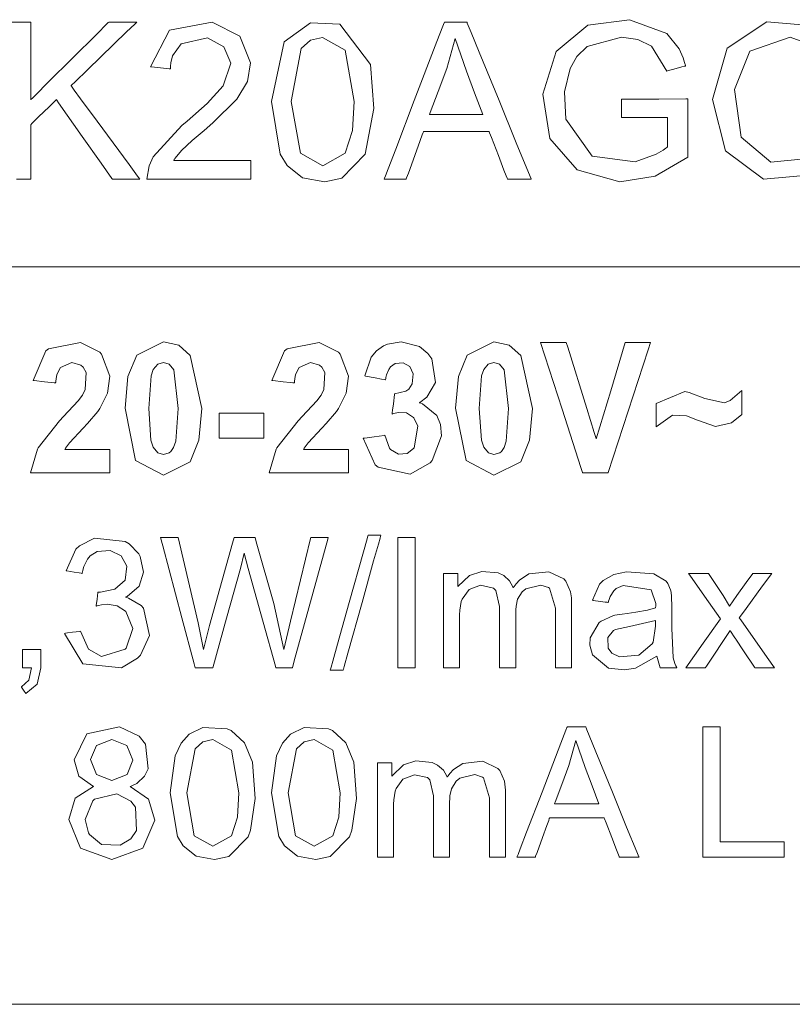
# Model space of a CAD drawing. Units: millimetres. Extents: x -73 to 73, y -27 to 27.
# Drawn here: x 16 to 23, y 2 to 12 of the extents above; entities that cross this region are included whole.
import ezdxf

# ---------------------------------------------------------------- set-up
doc = ezdxf.new("R2010")
doc.units = ezdxf.units.MM
doc.layers.add('Top$19', color=7, linetype='Continuous', true_color=0xffffff)

msp = doc.modelspace()

# ---------------------------------------------------------------- linework, layer by layer
at = {"layer": 'Top$19', "color": 7, "linetype": 'Continuous', "lineweight": 13}
for p, q in [((9.0903, 9.5028), (29.3398, 9.5028)), ((29.3398, 2.3908), (9.0903, 2.3908))]:
    msp.add_line(p, q, dxfattribs=at)
for points in [[(21.4772, 10.9437), (21.4772, 10.9437), (21.4772, 10.9438), (21.4772, 10.944), (21.4772, 10.9446), (21.4772, 10.9464), (21.4772, 10.9521), (21.4772, 10.9686), (21.4772, 11.0114), (21.4772, 11.0937), (21.4772, 11.1214), (21.4772, 11.1214), (21.4773, 11.1214), (21.4853, 11.1215), (21.6188, 11.1217), (21.8375, 11.122), (22.0999, 11.1224), (22.1165, 11.1225), (22.1189, 11.1225), (22.119, 11.1225), (22.119, 11.1225), (22.119, 11.1225), (22.119, 11.1225), (22.119, 11.1225), (22.119, 11.1224), (22.119, 11.1221), (22.119, 10.8938), (22.119, 10.6686), (22.119, 10.5602), (21.8043, 10.3793), (21.4639, 10.3239), (21.0526, 10.4378), (20.7887, 10.7415), (20.7198, 11.1681), (20.8476, 11.5811), (21.1546, 11.8336), (21.5563, 11.8871), (21.9169, 11.7543), (22.0355, 11.6047), (22.0728, 11.5181), (22.0866, 11.4758), (22.0921, 11.4564), (22.0945, 11.4477), (22.0955, 11.4438), (22.0959, 11.4421), (22.0961, 11.4414), (22.0962, 11.4411), (22.0962, 11.4409), (22.0963, 11.4408), (22.0963, 11.4408), (22.0963, 11.4408), (22.0962, 11.4408), (22.0962, 11.4408), (22.0962, 11.4408), (22.0961, 11.4408), (22.0958, 11.4407), (22.095, 11.4405), (22.0923, 11.4397), (22.0843, 11.4375), (22.0616, 11.4313), (22.0058, 11.416), (21.9231, 11.3933), (21.9159, 11.3913), (21.9154, 11.3912), (21.9154, 11.3912), (21.9154, 11.3912), (21.9154, 11.3912), (21.9154, 11.3912), (21.7691, 11.6327), (21.6376, 11.6964), (21.4772, 11.7188), (21.1489, 11.6285), (21.0487, 11.5319), (20.9821, 11.417), (20.9821, 11.417), (20.9821, 11.417), (20.9278, 11.1928), (20.9417, 10.9261), (21.1971, 10.5706), (21.6089, 10.517), (21.8119, 10.5894), (21.8803, 10.6291), (21.9053, 10.6471), (21.9152, 10.6551), (21.9194, 10.6587), (21.9212, 10.6603), (21.922, 10.661), (21.9223, 10.6613), (21.9225, 10.6614), (21.9226, 10.6615), (21.9226, 10.6615), (21.9226, 10.6615), (21.9226, 10.6615), (21.9226, 10.6615), (21.9226, 10.6615), (21.9226, 10.6616), (21.9226, 10.6617), (21.9226, 10.6621), (21.9226, 10.6635), (21.9226, 10.6677), (21.9226, 10.6802), (21.9226, 10.7155), (21.9226, 10.8026), (21.9226, 10.8996), (21.9226, 10.9405), (21.9226, 10.9435), (21.9226, 10.9437), (21.9226, 10.9437), (21.9226, 10.9437), (21.9226, 10.9437), (21.9226, 10.9437), (21.9225, 10.9437), (21.9223, 10.9437), (21.9216, 10.9437), (21.9195, 10.9437), (21.9129, 10.9437), (21.8932, 10.9437), (21.8374, 10.9437), (21.6999, 10.9437), (21.4963, 10.9437), (21.4784, 10.9437), (21.4772, 10.9437), (21.4772, 10.9437), (21.4772, 10.9437)], [(15.5905, 11.8645), (15.6822, 11.8646), (15.7738, 11.8645), (15.7807, 11.8645), (15.7819, 11.8645), (15.7824, 11.8645), (15.7824, 11.8643), (15.7824, 11.8636), (15.7824, 11.8614), (15.7824, 11.8152), (15.7824, 11.4015), (15.7824, 11.1365), (15.7824, 11.1147), (15.7824, 11.1135), (15.7824, 11.1132), (15.7824, 11.1132), (15.7824, 11.1132), (15.7824, 11.1132), (15.7824, 11.1132), (15.7824, 11.1132), (15.7824, 11.1132), (15.7825, 11.1132), (15.7826, 11.1134), (15.783, 11.1138), (15.7843, 11.1151), (15.7884, 11.1191), (15.8009, 11.1316), (15.8382, 11.1689), (15.9427, 11.2733), (16.1942, 11.5244), (16.409, 11.7389), (16.5292, 11.8589), (16.5348, 11.8645), (16.5349, 11.8645), (16.5355, 11.8645), (16.5822, 11.8645), (16.7436, 11.8646), (16.8023, 11.8645), (16.8064, 11.8645), (16.8066, 11.8645), (16.8066, 11.8645), (16.8066, 11.8645), (16.8066, 11.8645), (16.8066, 11.8645), (16.8066, 11.8645), (16.7855, 11.8441), (16.7073, 11.7686), (16.333, 11.4071), (16.2073, 11.2857), (16.1785, 11.2578), (16.1725, 11.2521), (16.1713, 11.2509), (16.1711, 11.2507), (16.171, 11.2506), (16.171, 11.2506), (16.171, 11.2506), (16.171, 11.2506), (16.171, 11.2506), (16.171, 11.2506), (16.1711, 11.2506), (16.1711, 11.2505), (16.1714, 11.2502), (16.1721, 11.2492), (16.1743, 11.2461), (16.1813, 11.2366), (16.2025, 11.2078), (16.2639, 11.1245), (16.4238, 10.9072), (16.7309, 10.4902), (16.8125, 10.3794), (16.8345, 10.3494), (16.8345, 10.3494), (16.8345, 10.3494), (16.8345, 10.3494), (16.8345, 10.3494), (16.8343, 10.3494), (16.8303, 10.3494), (16.7732, 10.3494), (16.6161, 10.3494), (16.5706, 10.3494), (16.57, 10.3494), (16.57, 10.3494), (16.5659, 10.3551), (16.4614, 10.5037), (16.2797, 10.762), (16.0514, 11.0864), (16.0347, 11.1102), (16.0313, 11.1151), (16.0306, 11.116), (16.0305, 11.1162), (16.0305, 11.1163), (16.0305, 11.1163), (16.0305, 11.1163), (16.0305, 11.1163), (16.0304, 11.1162), (16.0304, 11.1162), (16.0302, 11.116), (16.0296, 11.1154), (16.0277, 11.1136), (16.022, 11.108), (16.0052, 11.0917), (15.9596, 11.0472), (15.8592, 10.9493), (15.7927, 10.8844), (15.7824, 10.8744), (15.7824, 10.8519), (15.7824, 10.5751), (15.7824, 10.3509), (15.7824, 10.3497), (15.7824, 10.3495), (15.7824, 10.3494), (15.7824, 10.3494), (15.7823, 10.3494), (15.7821, 10.3494), (15.7815, 10.3494), (15.7511, 10.3494), (15.6453, 10.3494)], [(17.9042, 10.5282), (17.9042, 10.5282), (17.9042, 10.5282), (17.9042, 10.5281), (17.9042, 10.5278), (17.9042, 10.5269), (17.9042, 10.5243), (17.9042, 10.5164), (17.9042, 10.494), (17.9043, 10.4388), (17.9043, 10.3773), (17.9042, 10.3514), (17.9042, 10.3495), (17.9042, 10.3494), (17.9042, 10.3494), (17.9042, 10.3494), (17.9042, 10.3494), (17.9042, 10.3494), (17.904, 10.3494), (17.9035, 10.3494), (17.902, 10.3494), (17.8972, 10.3494), (17.8824, 10.3494), (17.8381, 10.3494), (17.7127, 10.3494), (17.4035, 10.3494), (16.9458, 10.3494), (16.9056, 10.3494), (16.9029, 10.3494), (16.9028, 10.3494), (16.9028, 10.3494), (16.9028, 10.3494), (16.9028, 10.3494), (16.9028, 10.3494), (16.9245, 10.4786), (16.9644, 10.5635), (17.2399, 10.8674), (17.2903, 10.9096), (17.4832, 11.0777), (17.6379, 11.2499), (17.7107, 11.4679), (17.646, 11.6262), (17.4863, 11.712), (17.2317, 11.655), (17.1496, 11.5389), (17.1333, 11.4721), (17.13, 11.4397), (17.1293, 11.4248), (17.1292, 11.4182), (17.1291, 11.4152), (17.1291, 11.4139), (17.1291, 11.4133), (17.1291, 11.4131), (17.1291, 11.413), (17.1291, 11.4129), (17.1291, 11.4129), (17.1291, 11.4129), (17.1291, 11.4129), (17.1291, 11.4129), (17.1291, 11.4129), (17.129, 11.4129), (17.1287, 11.4129), (17.1278, 11.413), (17.1249, 11.4133), (17.1165, 11.4142), (17.0925, 11.4167), (17.0335, 11.4227), (16.9461, 11.4317), (16.9384, 11.4325), (16.9379, 11.4325), (16.9379, 11.4325), (16.9379, 11.4325), (16.9379, 11.4325), (16.9379, 11.4325), (17.1191, 11.7849), (17.5332, 11.8632), (17.7978, 11.7266), (17.9017, 11.4722), (17.8732, 11.292), (17.7698, 11.1195), (17.54, 10.893), (17.4547, 10.8197), (17.3408, 10.7225), (17.2378, 10.627), (17.191, 10.5718), (17.1735, 10.5474), (17.1664, 10.5366), (17.1634, 10.5319), (17.1621, 10.5298), (17.1616, 10.5289), (17.1613, 10.5285), (17.1612, 10.5283), (17.1611, 10.5282), (17.1611, 10.5282), (17.1611, 10.5282), (17.1611, 10.5282), (17.1612, 10.5282), (17.1612, 10.5282), (17.1613, 10.5282), (17.1617, 10.5282), (17.1628, 10.5282), (17.1664, 10.5282), (17.1773, 10.5282), (17.2102, 10.5282), (17.3033, 10.5282), (17.5327, 10.5282), (17.8723, 10.5282), (17.9021, 10.5282), (17.9041, 10.5282), (17.9042, 10.5282), (17.9042, 10.5282)], [(19.19, 10.3494), (19.19, 10.3494), (19.19, 10.3495), (19.1901, 10.3497), (19.1904, 10.3505), (19.1913, 10.3528), (19.194, 10.36), (19.2026, 10.3824), (19.2284, 10.4495), (19.3013, 10.6392), (19.4809, 11.107), (19.6997, 11.6768), (19.7565, 11.8247), (19.7688, 11.8565), (19.7712, 11.863), (19.7717, 11.8642), (19.7718, 11.8645), (19.7718, 11.8645), (19.7718, 11.8646), (19.7718, 11.8646), (19.7718, 11.8646), (19.7718, 11.8646), (19.7718, 11.8646), (19.7719, 11.8646), (19.7719, 11.8646), (19.772, 11.8646), (19.7723, 11.8646), (19.7734, 11.8646), (19.7765, 11.8646), (19.7861, 11.8646), (19.8132, 11.8646), (19.8798, 11.8645), (19.9611, 11.8645), (19.9822, 11.8645), (19.9867, 11.8645), (19.9876, 11.8645), (19.9878, 11.8645), (19.9878, 11.8645), (19.9878, 11.8645), (19.9878, 11.8645), (19.9878, 11.8645), (19.9879, 11.8645), (19.9879, 11.8645), (19.9879, 11.8644), (19.988, 11.8642), (19.9883, 11.8635), (19.9892, 11.8612), (19.9922, 11.8539), (20.0014, 11.8316), (20.0288, 11.7645), (20.1065, 11.5747), (20.2979, 11.107), (20.4641, 10.7008), (20.5813, 10.4145), (20.6062, 10.3537), (20.6078, 10.3497), (20.608, 10.3494), (20.608, 10.3494), (20.608, 10.3494), (20.608, 10.3494), (20.608, 10.3494), (20.608, 10.3494), (20.6079, 10.3494), (20.6079, 10.3494), (20.6078, 10.3494), (20.6074, 10.3494), (20.6064, 10.3494), (20.603, 10.3494), (20.5929, 10.3494), (20.5643, 10.3494), (20.4938, 10.3494), (20.4079, 10.3494), (20.3856, 10.3494), (20.3808, 10.3494), (20.3798, 10.3494), (20.3796, 10.3494), (20.3796, 10.3494), (20.3795, 10.3494), (20.3795, 10.3494), (20.3795, 10.3494), (20.3795, 10.3494), (20.3795, 10.3494), (20.3795, 10.3494), (20.3795, 10.3495), (20.3794, 10.3497), (20.3792, 10.3504), (20.3783, 10.3526), (20.3757, 10.3594), (20.3679, 10.3797), (20.3457, 10.4372), (20.2912, 10.5788), (20.2247, 10.7514), (20.2075, 10.7962), (20.2038, 10.8059), (20.203, 10.8078), (20.2029, 10.8082), (20.2028, 10.8083), (20.2028, 10.8083), (20.2028, 10.8083), (20.2028, 10.8083), (20.2028, 10.8083), (20.2028, 10.8083), (20.2028, 10.8083), (20.2028, 10.8083), (20.2027, 10.8083), (20.2024, 10.8083), (20.2014, 10.8083), (20.1984, 10.8083), (20.189, 10.8083), (20.161, 10.8083), (20.0816, 10.8083), (19.886, 10.8083), (19.6478, 10.8083), (19.5859, 10.8083), (19.5726, 10.8083), (19.5699, 10.8083), (19.5694, 10.8083), (19.5693, 10.8083), (19.5693, 10.8083), (19.5693, 10.8083), (19.5693, 10.8083), (19.5693, 10.8083), (19.5693, 10.8083), (19.5693, 10.8083), (19.5692, 10.8083), (19.5692, 10.8082), (19.5691, 10.808), (19.5689, 10.8073), (19.5681, 10.8051), (19.5656, 10.7983), (19.5583, 10.778), (19.5374, 10.7205), (19.4861, 10.5788), (19.4235, 10.4063), (19.4072, 10.3615), (19.4037, 10.3518), (19.403, 10.3499), (19.4029, 10.3495), (19.4029, 10.3494), (19.4029, 10.3494), (19.4029, 10.3494), (19.4029, 10.3494), (19.4029, 10.3494), (19.4029, 10.3494), (19.4029, 10.3494), (19.4028, 10.3494), (19.4027, 10.3494), (19.4024, 10.3494), (19.4014, 10.3494), (19.3982, 10.3494), (19.3888, 10.3494), (19.3621, 10.3494), (19.2964, 10.3494), (19.1991, 10.3494), (19.1906, 10.3494), (19.19, 10.3494), (19.19, 10.3494), (19.19, 10.3494)], [(23.3828, 10.3965), (22.8467, 10.3485), (22.4814, 10.6232), (22.3567, 11.1183), (22.4971, 11.614), (22.8798, 11.8675), (23.3723, 11.8253)], [(19.6271, 10.9716), (19.884, 10.9716), (20.1187, 10.9716), (20.1393, 10.9716), (20.1407, 10.9716), (20.1408, 10.9716), (20.1408, 10.9716), (20.1408, 10.9716), (20.1408, 10.9716), (20.0617, 11.1814), (19.9827, 11.3912), (19.8752, 11.7054), (19.8752, 11.7054), (19.7935, 11.416), (19.7103, 11.1938), (19.6343, 10.9907), (19.6276, 10.9729), (19.6272, 10.9717), (19.6271, 10.9716), (19.6271, 10.9716)], [(23.3323, 11.6336), (23.1049, 11.7176), (22.7153, 11.5835), (22.568, 11.2122), (22.6308, 10.7555), (22.9187, 10.513), (23.2759, 10.5498)], [(16.5453, 7.7406), (16.5453, 7.7406), (16.5453, 7.7406), (16.5453, 7.7404), (16.5453, 7.7401), (16.5453, 7.739), (16.5453, 7.7357), (16.5453, 7.7258), (16.5453, 7.6978), (16.5453, 7.6286), (16.5453, 7.5517), (16.5453, 7.5192), (16.5453, 7.5168), (16.5453, 7.5167), (16.5453, 7.5167), (16.5453, 7.5167), (16.5453, 7.5167), (16.5453, 7.5167), (16.5453, 7.5167), (16.5452, 7.5167), (16.5448, 7.5167), (16.5436, 7.5167), (16.54, 7.5167), (16.5286, 7.5167), (16.4947, 7.5167), (16.3988, 7.5167), (16.1624, 7.5167), (15.8124, 7.5167), (15.7817, 7.5167), (15.7796, 7.5167), (15.7795, 7.5167), (15.7795, 7.5167), (15.7795, 7.5167), (15.7795, 7.5167), (15.8475, 7.7448), (15.8542, 7.7573), (16.061, 8.0183), (16.0999, 8.0588), (16.241, 8.2117), (16.2811, 8.2648), (16.3085, 8.3204), (16.3162, 8.4835), (16.2868, 8.5362), (16.2653, 8.5551), (16.1784, 8.5795), (16.0696, 8.534), (16.0696, 8.534), (16.0696, 8.534), (16.035, 8.4643), (16.0266, 8.4217), (16.0242, 8.4006), (16.0234, 8.3909), (16.0231, 8.3866), (16.023, 8.3846), (16.0229, 8.3838), (16.0229, 8.3834), (16.0229, 8.3832), (16.0229, 8.3832), (16.0229, 8.3831), (16.0229, 8.3831), (16.0229, 8.3831), (16.0229, 8.3831), (16.0229, 8.3831), (16.0228, 8.3831), (16.0227, 8.3831), (16.0224, 8.3832), (16.0214, 8.3833), (16.0181, 8.3836), (16.0085, 8.3847), (15.9812, 8.3877), (15.914, 8.3951), (15.8145, 8.406), (15.8058, 8.407), (15.8052, 8.4071), (15.8052, 8.4071), (15.8052, 8.4071), (15.8052, 8.4071), (15.8052, 8.4071), (15.9273, 8.6928), (15.9537, 8.7131), (16.2636, 8.7732), (16.449, 8.679), (16.4663, 8.6598), (16.545, 8.4479), (16.5239, 8.2858), (16.45, 8.1356), (16.4303, 8.1068), (16.331, 7.9915), (16.2873, 7.9464), (16.1551, 7.8061), (16.1282, 7.769), (16.1184, 7.753), (16.1145, 7.746), (16.1129, 7.743), (16.1121, 7.7416), (16.1118, 7.7411), (16.1117, 7.7408), (16.1116, 7.7407), (16.1116, 7.7406), (16.1116, 7.7406), (16.1116, 7.7406), (16.1116, 7.7406), (16.1116, 7.7406), (16.1117, 7.7406), (16.1119, 7.7406), (16.1126, 7.7406), (16.1146, 7.7406), (16.121, 7.7406), (16.1402, 7.7406), (16.1946, 7.7406), (16.3285, 7.7406), (16.5267, 7.7406), (16.5441, 7.7406), (16.5452, 7.7406), (16.5453, 7.7406), (16.5453, 7.7406)], [(18.8467, 7.7406), (18.8467, 7.7406), (18.8467, 7.7406), (18.8467, 7.7404), (18.8467, 7.7401), (18.8467, 7.739), (18.8467, 7.7357), (18.8467, 7.7258), (18.8467, 7.6978), (18.8467, 7.6286), (18.8467, 7.5517), (18.8467, 7.5192), (18.8467, 7.5168), (18.8467, 7.5167), (18.8467, 7.5167), (18.8467, 7.5167), (18.8466, 7.5167), (18.8466, 7.5167), (18.8466, 7.5167), (18.8465, 7.5167), (18.8461, 7.5167), (18.8449, 7.5167), (18.8413, 7.5167), (18.83, 7.5167), (18.7961, 7.5167), (18.7001, 7.5167), (18.4637, 7.5167), (18.1137, 7.5167), (18.083, 7.5167), (18.081, 7.5167), (18.0808, 7.5167), (18.0808, 7.5167), (18.0808, 7.5167), (18.0808, 7.5167), (18.1489, 7.7448), (18.1556, 7.7573), (18.3623, 8.0183), (18.4012, 8.0588), (18.5424, 8.2117), (18.5824, 8.2648), (18.6098, 8.3204), (18.6176, 8.4835), (18.5881, 8.5362), (18.5666, 8.5551), (18.4798, 8.5795), (18.3709, 8.534), (18.3709, 8.534), (18.3709, 8.534), (18.3363, 8.4643), (18.3279, 8.4217), (18.3255, 8.4006), (18.3247, 8.3909), (18.3244, 8.3866), (18.3243, 8.3846), (18.3243, 8.3838), (18.3242, 8.3834), (18.3242, 8.3832), (18.3242, 8.3832), (18.3242, 8.3831), (18.3242, 8.3831), (18.3242, 8.3831), (18.3242, 8.3831), (18.3242, 8.3831), (18.3242, 8.3831), (18.3241, 8.3831), (18.3237, 8.3832), (18.3227, 8.3833), (18.3195, 8.3836), (18.3098, 8.3847), (18.2826, 8.3877), (18.2153, 8.3951), (18.1158, 8.406), (18.1071, 8.407), (18.1065, 8.4071), (18.1065, 8.4071), (18.1065, 8.4071), (18.1065, 8.4071), (18.1065, 8.4071), (18.2286, 8.6928), (18.2551, 8.7131), (18.5649, 8.7732), (18.7504, 8.679), (18.7676, 8.6598), (18.8463, 8.4479), (18.8252, 8.2858), (18.7513, 8.1356), (18.7316, 8.1068), (18.6324, 7.9915), (18.5886, 7.9464), (18.4564, 7.8061), (18.4296, 7.769), (18.4198, 7.753), (18.4158, 7.746), (18.4142, 7.743), (18.4135, 7.7416), (18.4132, 7.7411), (18.413, 7.7408), (18.413, 7.7407), (18.4129, 7.7406), (18.4129, 7.7406), (18.4129, 7.7406), (18.4129, 7.7406), (18.4129, 7.7406), (18.413, 7.7406), (18.4132, 7.7406), (18.4139, 7.7406), (18.416, 7.7406), (18.4224, 7.7406), (18.4416, 7.7406), (18.4959, 7.7406), (18.6298, 7.7406), (18.828, 7.7406), (18.8454, 7.7406), (18.8466, 7.7406), (18.8466, 7.7406), (18.8467, 7.7406)], [(17.6004, 7.852), (17.6004, 7.9726), (17.6004, 8.0555), (17.6004, 8.0905), (17.6004, 8.093), (17.6004, 8.0932), (17.6004, 8.0932), (17.6004, 8.0932), (17.815, 8.0932), (17.9626, 8.0932), (18.0248, 8.0932), (18.0293, 8.0932), (18.0296, 8.0932), (18.0296, 8.0932), (18.0297, 8.0932), (18.0297, 7.9726), (18.0297, 7.8897), (18.0297, 7.8548), (18.0296, 7.8522), (18.0296, 7.8521), (18.0296, 7.852), (18.0296, 7.852), (17.815, 7.852), (17.6188, 7.852), (17.6016, 7.852), (17.6005, 7.852), (17.6004, 7.852), (17.6004, 7.852)], [(18.6704, 5.615), (18.6704, 5.615), (18.6705, 5.6151), (18.6705, 5.6153), (18.6707, 5.6159), (18.6713, 5.6179), (18.673, 5.6241), (18.6784, 5.6433), (18.6945, 5.7009), (18.7402, 5.8637), (18.8527, 6.2651), (18.9898, 6.7542), (19.0253, 6.8811), (19.033, 6.9085), (19.0346, 6.914), (19.0349, 6.9151), (19.0349, 6.9153), (19.0349, 6.9153), (19.0349, 6.9153), (19.0349, 6.9153), (19.0349, 6.9153), (19.0349, 6.9153), (19.0349, 6.9153), (19.035, 6.9153), (19.035, 6.9153), (19.0352, 6.9153), (19.0358, 6.9153), (19.0376, 6.9153), (19.0431, 6.9153), (19.0586, 6.9153), (19.0968, 6.9153), (19.1533, 6.9153), (19.1583, 6.9153), (19.1586, 6.9153), (19.1586, 6.9153), (19.1586, 6.9153), (19.1586, 6.9153), (19.1586, 6.9153), (19.1586, 6.9153), (19.1586, 6.9153), (19.1586, 6.9152), (19.1585, 6.915), (19.1584, 6.9144), (19.1578, 6.9124), (19.1561, 6.9062), (19.1507, 6.887), (19.1346, 6.8294), (19.089, 6.6666), (18.9767, 6.2651), (18.8399, 5.7761), (18.8044, 5.6492), (18.7967, 5.6218), (18.7952, 5.6163), (18.7949, 5.6152), (18.7948, 5.615), (18.7948, 5.615), (18.7948, 5.615), (18.7948, 5.615), (18.7948, 5.615), (18.7948, 5.615), (18.7948, 5.615), (18.7948, 5.615), (18.7947, 5.615), (18.7945, 5.615), (18.7939, 5.615), (18.7921, 5.615), (18.7866, 5.615), (18.771, 5.615), (18.7326, 5.615), (18.6758, 5.615), (18.6708, 5.615), (18.6705, 5.615), (18.6705, 5.615), (18.6704, 5.615)], [(19.3224, 5.6363), (19.3224, 6.2652), (19.3224, 6.6975), (19.3224, 6.8798), (19.3224, 6.8931), (19.3224, 6.8939), (19.3224, 6.894), (19.3224, 6.894), (19.4056, 6.894), (19.4628, 6.894), (19.487, 6.894), (19.4887, 6.894), (19.4888, 6.894), (19.4888, 6.894), (19.4888, 6.2651), (19.4888, 5.8328), (19.4888, 5.6505), (19.4888, 5.6372), (19.4888, 5.6364), (19.4888, 5.6363), (19.4888, 5.6363), (19.4056, 5.6363), (19.3296, 5.6363), (19.3229, 5.6363), (19.3225, 5.6363), (19.3224, 5.6363), (19.3224, 5.6363)], [(19.7625, 5.6363), (19.7625, 5.6363), (19.7625, 5.6364), (19.7625, 5.6365), (19.7625, 5.6369), (19.7625, 5.6381), (19.7625, 5.642), (19.7625, 5.6541), (19.7625, 5.6904), (19.7625, 5.7939), (19.7625, 6.0543), (19.7625, 6.4876), (19.7625, 6.5436), (19.7625, 6.5467), (19.7625, 6.5473), (19.7625, 6.5474), (19.7629, 6.5474), (19.7637, 6.5474), (19.7685, 6.5474), (19.9003, 6.5474), (19.9006, 6.5474), (19.9007, 6.5474), (19.9007, 6.5474), (19.9007, 6.5474), (19.9007, 6.5474), (19.9007, 6.5474), (19.9007, 6.5473), (19.9007, 6.5472), (19.9007, 6.5468), (19.9007, 6.5274), (19.9007, 6.46), (19.9007, 6.4227), (19.9007, 6.4198), (19.9007, 6.4196), (19.9007, 6.4196), (19.9007, 6.4196), (20.0147, 6.5272), (20.1327, 6.5653), (20.2892, 6.5515), (20.3429, 6.5259), (20.3982, 6.4755), (20.4309, 6.4177), (20.4341, 6.4091), (20.4343, 6.4084), (20.4343, 6.4084), (20.4344, 6.4084), (20.4345, 6.4086), (20.4347, 6.4089), (20.435, 6.4094), (20.4363, 6.4113), (20.4388, 6.4149), (20.4432, 6.421), (20.4615, 6.4447), (20.4963, 6.4819), (20.5856, 6.5416), (20.7795, 6.5632), (20.924, 6.493), (20.9411, 6.4729), (20.9862, 6.3699), (20.995, 6.3122), (20.9967, 6.2845), (20.997, 6.2718), (20.9971, 6.2661), (20.9971, 6.2636), (20.9971, 6.2625), (20.9971, 6.262), (20.9971, 6.2618), (20.9971, 6.2617), (20.9971, 6.2616), (20.9971, 6.2616), (20.9971, 6.2616), (20.9971, 6.2615), (20.9971, 6.2612), (20.9971, 6.2604), (20.9971, 6.2577), (20.9971, 6.2494), (20.9971, 6.2245), (20.9971, 6.1535), (20.9971, 5.9747), (20.9971, 5.6774), (20.9971, 5.6445), (20.9971, 5.6378), (20.9971, 5.6366), (20.9971, 5.6363), (20.9958, 5.6363), (20.9905, 5.6363), (20.9203, 5.6363), (20.85, 5.6363), (20.8448, 5.6363), (20.8437, 5.6363), (20.8434, 5.6363), (20.8434, 5.6367), (20.8434, 5.6375), (20.8434, 5.6401), (20.8434, 5.6485), (20.8434, 5.674), (20.8434, 5.99), (20.8434, 6.2103), (20.7835, 6.4028), (20.774, 6.4092), (20.7008, 6.4332), (20.5556, 6.3981), (20.5218, 6.3701), (20.4775, 6.2971), (20.462, 6.2292), (20.459, 6.1947), (20.4584, 6.1787), (20.4583, 6.1714), (20.4583, 6.1682), (20.4583, 6.1668), (20.4583, 6.1662), (20.4583, 6.1659), (20.4583, 6.1658), (20.4583, 6.1657), (20.4583, 6.1656), (20.4583, 6.1656), (20.4583, 6.1653), (20.4583, 6.1646), (20.4583, 6.1624), (20.4583, 6.1553), (20.4583, 6.1343), (20.4583, 6.0741), (20.4583, 5.9228), (20.4583, 5.6711), (20.4583, 5.6433), (20.4583, 5.6376), (20.4583, 5.6365), (20.4583, 5.6363), (20.4569, 5.6363), (20.4516, 5.6363), (20.3811, 5.6363), (20.3106, 5.6363), (20.3053, 5.6363), (20.3042, 5.6363), (20.3039, 5.6363), (20.3039, 5.6367), (20.3039, 5.6375), (20.3039, 5.6402), (20.3039, 5.6489), (20.3039, 5.6752), (20.3039, 6.0011), (20.3039, 6.2282), (20.2662, 6.3827), (20.2442, 6.4052), (20.1185, 6.4328), (20.0088, 6.3907), (19.9419, 6.2995), (19.9339, 6.2746), (19.9203, 6.1916), (19.9177, 6.1472), (19.9172, 6.1262), (19.9171, 6.1166), (19.9171, 6.1124), (19.917, 6.1105), (19.917, 6.1097), (19.917, 6.1093), (19.917, 6.1091), (19.917, 6.109), (19.917, 6.109), (19.917, 6.1089), (19.917, 6.1087), (19.917, 6.1079), (19.917, 6.1057), (19.917, 6.0987), (19.917, 6.0778), (19.917, 6.0186), (19.917, 5.8727), (19.917, 5.7102), (19.917, 5.6416), (19.917, 5.6367), (19.917, 5.6364), (19.917, 5.6363), (19.917, 5.6363), (19.917, 5.6363), (19.917, 5.6363), (19.917, 5.6363), (19.917, 5.6363), (19.9169, 5.6363), (19.9167, 5.6363), (19.916, 5.6363), (19.9137, 5.6363), (19.9068, 5.6363), (19.8875, 5.6363), (19.8398, 5.6363), (19.7692, 5.6363), (19.763, 5.6363), (19.7626, 5.6363), (19.7625, 5.6363), (19.7625, 5.6363)], [(22.1002, 5.6363), (22.2666, 5.8731), (22.433, 6.1099), (22.433, 6.1099), (22.433, 6.1099), (22.279, 6.3286), (22.1382, 6.5286), (22.1259, 6.5461), (22.1251, 6.5473), (22.125, 6.5474), (22.125, 6.5474), (22.125, 6.5474), (22.2216, 6.5474), (22.3181, 6.5474), (22.3181, 6.5474), (22.3181, 6.5474), (22.388, 6.4406), (22.4578, 6.3338), (22.5214, 6.2316), (22.5214, 6.2316), (22.5908, 6.3321), (22.6819, 6.4598), (22.7443, 6.5472), (22.7444, 6.5474), (22.7444, 6.5474), (22.7444, 6.5474), (22.7446, 6.5474), (22.7524, 6.5474), (22.9016, 6.5474), (22.9287, 6.5474), (22.9287, 6.5474), (22.8396, 6.4259), (22.6792, 6.2073), (22.6169, 6.1223), (22.614, 6.1185), (22.628, 6.0986), (22.8603, 5.7681), (22.9365, 5.6596), (22.9527, 5.6366), (22.9528, 5.6364), (22.9529, 5.6363), (22.9525, 5.6363), (22.858, 5.6363), (22.7665, 5.6363), (22.7632, 5.6363), (22.7632, 5.6363), (22.7598, 5.6415), (22.6545, 5.801), (22.5805, 5.913), (22.5762, 5.9195), (22.5717, 5.9264), (22.5308, 5.9893), (22.5266, 5.9957), (22.5265, 5.9958), (22.5265, 5.9958), (22.5258, 5.9948), (22.2974, 5.6518), (22.2892, 5.6394), (22.2877, 5.6372), (22.2871, 5.6363), (22.2871, 5.6363), (22.2871, 5.6363), (22.2863, 5.6363), (22.2748, 5.6363), (22.1719, 5.6363), (22.106, 5.6363), (22.1006, 5.6363), (22.1002, 5.6363), (22.1002, 5.6363)], [(15.7032, 5.6363), (15.7032, 5.8007), (15.7032, 5.8115), (15.7032, 5.8122), (15.7036, 5.8122), (15.7047, 5.8122), (15.7107, 5.8122), (15.7911, 5.8122), (15.8715, 5.8122), (15.8775, 5.8122), (15.8786, 5.8122), (15.879, 5.8122), (15.8791, 5.8115), (15.8791, 5.8007), (15.8791, 5.6363), (15.8448, 5.4798), (15.7359, 5.3876), (15.7359, 5.3876), (15.7359, 5.3876), (15.7145, 5.4206), (15.6949, 5.4507), (15.6931, 5.4534), (15.693, 5.4536), (15.693, 5.4536), (15.693, 5.4536), (15.693, 5.4536), (15.693, 5.4536), (15.765, 5.5166), (15.7907, 5.6363), (15.7907, 5.6363), (15.7907, 5.6363), (15.7469, 5.6363), (15.7069, 5.6363), (15.7034, 5.6363), (15.7032, 5.6363), (15.7032, 5.6363), (15.7032, 5.6363)], [(20.4707, 3.8089), (20.4707, 3.809), (20.4708, 3.8092), (20.471, 3.8098), (20.4718, 3.8117), (20.4741, 3.8177), (20.4812, 3.8363), (20.5026, 3.8919), (20.5631, 4.0495), (20.7122, 4.4377), (20.8938, 4.9107), (20.941, 5.0334), (20.9511, 5.0599), (20.9532, 5.0652), (20.9536, 5.0663), (20.9537, 5.0665), (20.9537, 5.0665), (20.9537, 5.0665), (20.9537, 5.0665), (20.9537, 5.0665), (20.9537, 5.0665), (20.9537, 5.0665), (20.9537, 5.0665), (20.9537, 5.0665), (20.9538, 5.0665), (20.9541, 5.0665), (20.9549, 5.0665), (20.9576, 5.0665), (20.9655, 5.0665), (20.988, 5.0665), (21.0433, 5.0665), (21.1108, 5.0665), (21.1283, 5.0665), (21.132, 5.0665), (21.1328, 5.0665), (21.133, 5.0665), (21.133, 5.0665), (21.133, 5.0665), (21.133, 5.0665), (21.133, 5.0665), (21.133, 5.0665), (21.133, 5.0665), (21.133, 5.0664), (21.1331, 5.0662), (21.1334, 5.0656), (21.1341, 5.0637), (21.1366, 5.0577), (21.1442, 5.0391), (21.167, 4.9834), (21.2315, 4.8259), (21.3903, 4.4377), (21.5283, 4.1006), (21.6256, 3.8629), (21.6462, 3.8125), (21.6476, 3.8091), (21.6477, 3.8089), (21.6477, 3.8089), (21.6477, 3.8089), (21.6477, 3.8089), (21.6477, 3.8089), (21.6477, 3.8089), (21.6477, 3.8089), (21.6476, 3.8089), (21.6476, 3.8089), (21.6473, 3.8089), (21.6464, 3.8089), (21.6436, 3.8089), (21.6352, 3.8089), (21.6114, 3.8089), (21.5529, 3.8089), (21.4815, 3.8089), (21.463, 3.8089), (21.459, 3.8089), (21.4582, 3.8089), (21.4581, 3.8089), (21.458, 3.8089), (21.458, 3.8089), (21.458, 3.8089), (21.458, 3.8089), (21.458, 3.8089), (21.458, 3.8089), (21.458, 3.809), (21.4579, 3.8091), (21.4577, 3.8097), (21.457, 3.8116), (21.4548, 3.8172), (21.4483, 3.834), (21.43, 3.8817), (21.3847, 3.9993), (21.3295, 4.1425), (21.3151, 4.1797), (21.3121, 4.1877), (21.3114, 4.1893), (21.3113, 4.1897), (21.3113, 4.1897), (21.3113, 4.1897), (21.3113, 4.1897), (21.3113, 4.1897), (21.3113, 4.1897), (21.3113, 4.1897), (21.3113, 4.1897), (21.3112, 4.1897), (21.3112, 4.1897), (21.3109, 4.1897), (21.3101, 4.1897), (21.3076, 4.1897), (21.2998, 4.1897), (21.2766, 4.1897), (21.2107, 4.1897), (21.0484, 4.1897), (20.8507, 4.1897), (20.7994, 4.1897), (20.7883, 4.1897), (20.7861, 4.1897), (20.7857, 4.1897), (20.7856, 4.1897), (20.7856, 4.1897), (20.7856, 4.1897), (20.7856, 4.1897), (20.7856, 4.1897), (20.7855, 4.1897), (20.7855, 4.1897), (20.7855, 4.1897), (20.7855, 4.1895), (20.7852, 4.1889), (20.7846, 4.1871), (20.7825, 4.1814), (20.7764, 4.1646), (20.7591, 4.1169), (20.7165, 3.9993), (20.6645, 3.8561), (20.651, 3.8189), (20.6481, 3.8109), (20.6476, 3.8093), (20.6474, 3.809), (20.6474, 3.8089), (20.6474, 3.8089), (20.6474, 3.8089), (20.6474, 3.8089), (20.6474, 3.8089), (20.6474, 3.8089), (20.6474, 3.8089), (20.6474, 3.8089), (20.6473, 3.8089), (20.647, 3.8089), (20.6462, 3.8089), (20.6436, 3.8089), (20.6357, 3.8089), (20.6136, 3.8089), (20.559, 3.8089), (20.4783, 3.8089), (20.4712, 3.8089), (20.4707, 3.8089), (20.4707, 3.8089), (20.4707, 3.8089)], [(22.262, 3.8089), (22.262, 4.984), (22.262, 5.0613), (22.262, 5.0663), (22.262, 5.0665), (22.2623, 5.0665), (22.2634, 5.0665), (22.2691, 5.0665), (22.3452, 5.0665), (22.4212, 5.0665), (22.4269, 5.0665), (22.428, 5.0665), (22.4283, 5.0665), (22.4283, 5.0663), (22.4283, 5.0619), (22.4283, 4.9937), (22.4283, 4.383), (22.4283, 3.9918), (22.4284, 3.9596), (22.4284, 3.9575), (22.4284, 3.9574), (23.0071, 3.9574), (23.0452, 3.9574), (23.0477, 3.9574), (23.0478, 3.9574), (23.0478, 3.957), (23.0478, 3.9561), (23.0478, 3.951), (23.0478, 3.8831), (23.0478, 3.8153), (23.0478, 3.8102), (23.0478, 3.8092), (23.0478, 3.8089), (23.0476, 3.8089), (23.0445, 3.8089), (22.9962, 3.8089), (22.5635, 3.8089), (22.2863, 3.8089), (22.2636, 3.8089), (22.2621, 3.8089), (22.262, 3.8089)], [(20.8336, 4.3253), (21.0468, 4.3253), (21.2416, 4.3253), (21.2587, 4.3253), (21.2599, 4.3253), (21.2599, 4.3253), (21.2599, 4.3253), (21.2599, 4.3253), (21.2599, 4.3253), (21.1943, 4.4995), (21.1287, 4.6736), (21.0395, 4.9344), (21.0395, 4.9344), (20.9716, 4.6941), (20.9026, 4.5097), (20.8395, 4.3411), (20.834, 4.3264), (20.8336, 4.3254), (20.8336, 4.3253), (20.8336, 4.3253)], [(19.1255, 3.8089), (19.1255, 3.8089), (19.1255, 3.8089), (19.1255, 3.8091), (19.1255, 3.8095), (19.1255, 3.8107), (19.1255, 3.8146), (19.1255, 3.8267), (19.1255, 3.863), (19.1255, 3.9665), (19.1255, 4.2269), (19.1255, 4.6602), (19.1255, 4.7162), (19.1255, 4.7193), (19.1255, 4.7199), (19.1255, 4.7199), (19.1259, 4.7199), (19.1267, 4.7199), (19.1315, 4.7199), (19.2633, 4.7199), (19.2636, 4.7199), (19.2637, 4.7199), (19.2637, 4.7199), (19.2637, 4.7199), (19.2637, 4.7199), (19.2637, 4.7199), (19.2637, 4.7199), (19.2637, 4.7198), (19.2637, 4.7194), (19.2637, 4.7), (19.2637, 4.6326), (19.2637, 4.5953), (19.2637, 4.5923), (19.2637, 4.5921), (19.2637, 4.5921), (19.2637, 4.5921), (19.3777, 4.6998), (19.4957, 4.7379), (19.6522, 4.724), (19.7059, 4.6984), (19.7612, 4.6481), (19.7939, 4.5902), (19.7971, 4.5817), (19.7973, 4.581), (19.7973, 4.5809), (19.7974, 4.581), (19.7975, 4.5811), (19.7977, 4.5814), (19.798, 4.5819), (19.7993, 4.5839), (19.8018, 4.5874), (19.8062, 4.5936), (19.8245, 4.6173), (19.8593, 4.6545), (19.9486, 4.7141), (20.1425, 4.7358), (20.2871, 4.6655), (20.3041, 4.6454), (20.3492, 4.5425), (20.358, 4.4848), (20.3597, 4.457), (20.36, 4.4443), (20.3601, 4.4387), (20.3601, 4.4362), (20.3601, 4.435), (20.3601, 4.4346), (20.3601, 4.4343), (20.3601, 4.4342), (20.3601, 4.4342), (20.3601, 4.4342), (20.3601, 4.4341), (20.3601, 4.434), (20.3601, 4.4338), (20.3601, 4.4329), (20.3601, 4.4302), (20.3601, 4.422), (20.3601, 4.3971), (20.3601, 4.326), (20.3601, 4.1473), (20.3601, 3.8499), (20.3601, 3.8171), (20.3601, 3.8104), (20.3601, 3.8091), (20.3601, 3.8089), (20.3588, 3.8089), (20.3535, 3.8089), (20.2833, 3.8089), (20.213, 3.8089), (20.2078, 3.8089), (20.2067, 3.8089), (20.2064, 3.8089), (20.2064, 3.8092), (20.2064, 3.81), (20.2064, 3.8127), (20.2064, 3.8211), (20.2064, 3.8465), (20.2064, 4.1626), (20.2064, 4.3828), (20.1465, 4.5753), (20.137, 4.5818), (20.0638, 4.6057), (19.9186, 4.5707), (19.8848, 4.5427), (19.8405, 4.4697), (19.825, 4.4018), (19.822, 4.3673), (19.8214, 4.3512), (19.8213, 4.344), (19.8213, 4.3408), (19.8213, 4.3393), (19.8213, 4.3387), (19.8213, 4.3384), (19.8213, 4.3383), (19.8213, 4.3382), (19.8213, 4.3382), (19.8213, 4.3381), (19.8213, 4.3379), (19.8213, 4.3372), (19.8213, 4.3349), (19.8213, 4.3279), (19.8213, 4.3068), (19.8213, 4.2467), (19.8213, 4.0954), (19.8213, 3.8436), (19.8213, 3.8158), (19.8213, 3.8102), (19.8213, 3.8091), (19.8213, 3.8089), (19.8199, 3.8089), (19.8146, 3.8089), (19.7441, 3.8089), (19.6736, 3.8089), (19.6683, 3.8089), (19.6672, 3.8089), (19.6669, 3.8089), (19.6669, 3.8092), (19.6669, 3.8101), (19.6669, 3.8128), (19.6669, 3.8214), (19.6669, 3.8477), (19.6669, 4.1736), (19.6669, 4.4008), (19.6292, 4.5553), (19.6072, 4.5777), (19.4815, 4.6054), (19.3718, 4.5632), (19.3049, 4.4721), (19.2969, 4.4471), (19.2833, 4.3641), (19.2807, 4.3198), (19.2802, 4.2987), (19.2801, 4.2892), (19.2801, 4.2849), (19.28, 4.283), (19.28, 4.2822), (19.28, 4.2818), (19.28, 4.2817), (19.28, 4.2816), (19.28, 4.2815), (19.28, 4.2814), (19.28, 4.2812), (19.28, 4.2805), (19.28, 4.2782), (19.28, 4.2713), (19.28, 4.2503), (19.28, 4.1911), (19.2801, 4.0452), (19.2801, 3.8827), (19.28, 3.8142), (19.28, 3.8092), (19.28, 3.8089), (19.28, 3.8089), (19.28, 3.8089), (19.28, 3.8089), (19.28, 3.8089), (19.28, 3.8089), (19.28, 3.8089), (19.2799, 3.8089), (19.2797, 3.8089), (19.279, 3.8089), (19.2767, 3.8089), (19.2698, 3.8089), (19.2505, 3.8089), (19.2028, 3.8089), (19.1322, 3.8089), (19.126, 3.8089), (19.1256, 3.8089), (19.1255, 3.8089), (19.1255, 3.8089)]]:
    msp.add_lwpolyline(points, dxfattribs=at)
for points in [[(18.1037, 11.0966), (18.2277, 11.6743), (18.4816, 11.8583), (18.7638, 11.8431), (19.0577, 11.4548), (19.0909, 11.0316), (19.0062, 10.5889), (18.7833, 10.3585), (18.6183, 10.3239), (18.4022, 10.3628), (18.2536, 10.4807), (18.188, 10.5901), (18.1037, 11.0966)], [(18.2949, 11.0966), (18.3823, 10.6), (18.5977, 10.4765), (18.8132, 10.6005), (18.8837, 10.8172), (18.9006, 11.0966), (18.8132, 11.5938), (18.5957, 11.7168), (18.4804, 11.6896), (18.391, 11.6082), (18.391, 11.6082), (18.391, 11.6082), (18.2949, 11.0966)], [(17.0624, 8.7795), (17.21, 8.7468), (17.3213, 8.6491), (17.3213, 8.6491), (17.3213, 8.6491), (17.4324, 8.137), (17.4045, 7.8302), (17.3205, 7.6238), (17.3205, 7.6238), (17.3205, 7.6238), (17.0624, 7.4953), (16.7941, 7.6364), (16.7941, 7.6364), (16.7941, 7.6364), (16.6923, 8.1394), (16.7203, 8.4448), (16.8042, 8.6508), (16.8042, 8.6508), (16.8042, 8.6508), (17.0624, 8.7795)], [(18.9867, 7.8503), (18.9867, 7.8503), (18.9867, 7.8503), (18.9868, 7.8503), (18.9872, 7.8504), (18.9882, 7.8505), (18.9913, 7.8509), (19.0007, 7.8522), (19.0271, 7.8558), (19.0924, 7.8645), (19.189, 7.8775), (19.1974, 7.8787), (19.198, 7.8787), (19.198, 7.8787), (19.1981, 7.8787), (19.1981, 7.8787), (19.1981, 7.8787), (19.242, 7.7547), (19.2525, 7.7423), (19.3295, 7.6981), (19.4112, 7.7044), (19.4737, 7.7518), (19.4793, 7.759), (19.5138, 7.9673), (19.4757, 8.0486), (19.4729, 8.0518), (19.4055, 8.0965), (19.3292, 8.0984), (19.2959, 8.0917), (19.2802, 8.0875), (19.273, 8.0854), (19.2698, 8.0845), (19.2684, 8.0841), (19.2678, 8.0839), (19.2675, 8.0838), (19.2674, 8.0838), (19.2673, 8.0837), (19.2673, 8.0837), (19.2673, 8.0837), (19.2673, 8.0837), (19.2673, 8.0837), (19.2673, 8.0837), (19.2673, 8.0838), (19.2673, 8.0839), (19.2674, 8.0842), (19.2675, 8.0851), (19.2678, 8.088), (19.2689, 8.0967), (19.2719, 8.1213), (19.2794, 8.1819), (19.2904, 8.2717), (19.2914, 8.2795), (19.2914, 8.2801), (19.2914, 8.2801), (19.2914, 8.2801), (19.2914, 8.2801), (19.2914, 8.2801), (19.4007, 8.303), (19.4266, 8.3226), (19.4617, 8.3751), (19.4712, 8.4724), (19.4392, 8.5435), (19.4392, 8.5435), (19.3751, 8.5788), (19.2963, 8.5705), (19.2525, 8.5383), (19.2347, 8.5144), (19.2134, 8.4632), (19.2075, 8.4362), (19.2055, 8.4234), (19.2048, 8.4177), (19.2045, 8.4151), (19.2044, 8.414), (19.2043, 8.4135), (19.2043, 8.4132), (19.2043, 8.4131), (19.2043, 8.4131), (19.2043, 8.4131), (19.2043, 8.4131), (19.2043, 8.4131), (19.2043, 8.4131), (19.2042, 8.4131), (19.2042, 8.4131), (19.2041, 8.4131), (19.2038, 8.4132), (19.2028, 8.4133), (19.1999, 8.4139), (19.191, 8.4156), (19.1657, 8.4203), (19.1036, 8.4319), (19.0115, 8.4492), (19.0035, 8.4507), (19.0029, 8.4508), (19.0029, 8.4508), (19.0029, 8.4508), (19.0029, 8.4508), (19.0029, 8.4508), (19.0663, 8.633), (19.117, 8.694), (19.1844, 8.7404), (19.2235, 8.7574), (19.3545, 8.7795), (19.5325, 8.734), (19.6125, 8.6661), (19.6494, 8.6153), (19.685, 8.3888), (19.6013, 8.2469), (19.535, 8.1965), (19.5291, 8.1929), (19.5287, 8.1926), (19.5286, 8.1926), (19.5288, 8.1926), (19.5292, 8.1925), (19.5298, 8.1923), (19.5311, 8.192), (19.536, 8.1908), (19.5446, 8.1884), (19.5597, 8.1835), (19.6977, 8.0702), (19.7339, 7.9825), (19.7435, 7.8736), (19.654, 7.6342), (19.6344, 7.6119), (19.4396, 7.5026), (19.1311, 7.5705), (19.1049, 7.5935), (18.9867, 7.8503)], [(20.2493, 8.7795), (20.3969, 8.7468), (20.5082, 8.6491), (20.5082, 8.6491), (20.5082, 8.6491), (20.6193, 8.137), (20.5914, 7.8302), (20.5074, 7.6238), (20.5074, 7.6238), (20.5074, 7.6238), (20.2493, 7.4953), (19.981, 7.6364), (19.981, 7.6364), (19.981, 7.6364), (19.8792, 8.1394), (19.9072, 8.4448), (19.9911, 8.6508), (19.9911, 8.6508), (19.9911, 8.6508), (20.2493, 8.7795)], [(21.1046, 7.5167), (21.1045, 7.5169), (21.1034, 7.5202), (21.0876, 7.5691), (20.9056, 8.1307), (20.6973, 8.7734), (20.697, 8.7742), (20.697, 8.7743), (20.697, 8.7743), (20.697, 8.7743), (20.697, 8.7743), (20.7002, 8.7743), (20.7549, 8.7743), (20.9459, 8.7743), (20.9466, 8.7743), (20.9466, 8.7743), (20.9466, 8.7743), (20.9466, 8.7743), (20.9467, 8.774), (20.9605, 8.7294), (21.1439, 8.138), (21.2162, 7.9045), (21.2342, 7.8464), (21.2351, 7.8435), (21.2351, 7.8434), (21.2351, 7.8434), (21.2351, 7.8434), (21.2351, 7.8434), (21.2352, 7.8436), (21.3747, 8.3089), (21.5141, 8.7741), (21.5142, 8.7743), (21.5142, 8.7743), (21.5142, 8.7743), (21.5142, 8.7743), (21.515, 8.7743), (21.5302, 8.7743), (21.5915, 8.7743), (21.7467, 8.7743), (21.7556, 8.7743), (21.7584, 8.7743), (21.7584, 8.7743), (21.7355, 8.7035), (21.351, 7.5191), (21.3502, 7.5167), (21.3502, 7.5167), (21.35, 7.5167), (21.3471, 7.5167), (21.2831, 7.5167), (21.1665, 7.5167), (21.1093, 7.5167), (21.1049, 7.5167), (21.1046, 7.5167), (21.1046, 7.5167), (21.1046, 7.5167)], [(17.0624, 8.5795), (17.0077, 8.5638), (16.964, 8.5127), (16.9434, 8.4517), (16.9208, 8.137), (16.9412, 7.8328), (16.9639, 7.7638), (17.0079, 7.7105), (17.0624, 7.6951), (17.1171, 7.7108), (17.1332, 7.723), (17.1608, 7.7619), (17.1813, 7.8229), (17.2039, 8.137), (17.1609, 8.51), (17.1168, 8.5638), (17.0624, 8.5795)], [(20.2493, 8.5795), (20.1946, 8.5638), (20.1509, 8.5127), (20.1303, 8.4517), (20.1077, 8.137), (20.1281, 7.8328), (20.1508, 7.7638), (20.1948, 7.7105), (20.2493, 7.6951), (20.304, 7.7108), (20.3201, 7.723), (20.3476, 7.7619), (20.3682, 7.8229), (20.3907, 8.137), (20.3477, 8.51), (20.3037, 8.5638), (20.2493, 8.5795)], [(21.812, 7.9619), (21.812, 8.073), (21.812, 8.184), (22.0893, 8.2998), (22.1324, 8.2916), (22.2806, 8.2334), (22.4725, 8.1932), (22.5262, 8.2153), (22.6378, 8.3094), (22.6378, 8.3094), (22.6378, 8.3094), (22.6378, 8.1935), (22.6378, 8.0777), (22.5379, 8.0005), (22.386, 7.9651), (22.2125, 8.0236), (22.1056, 8.0668), (21.9703, 8.0737), (21.812, 7.9619)], [(16.109, 5.9683), (16.109, 5.9683), (16.1091, 5.9683), (16.1094, 5.9683), (16.1101, 5.9684), (16.1124, 5.9687), (16.1192, 5.9696), (16.1386, 5.9722), (16.1863, 5.9786), (16.2569, 5.988), (16.2631, 5.9889), (16.2635, 5.9889), (16.2635, 5.9889), (16.2635, 5.9889), (16.2635, 5.9889), (16.2635, 5.9889), (16.3386, 5.8154), (16.4655, 5.7455), (16.6936, 5.8174), (16.7027, 5.8269), (16.7686, 6.0142), (16.6993, 6.1798), (16.6949, 6.184), (16.6162, 6.2332), (16.5212, 6.2489), (16.466, 6.2433), (16.4376, 6.2375), (16.4243, 6.2344), (16.4183, 6.2329), (16.4157, 6.2322), (16.4145, 6.2319), (16.414, 6.2317), (16.4137, 6.2317), (16.4136, 6.2317), (16.4136, 6.2317), (16.4136, 6.2316), (16.4136, 6.2316), (16.4136, 6.2316), (16.4136, 6.2317), (16.4136, 6.2317), (16.4136, 6.2317), (16.4136, 6.2319), (16.4137, 6.2326), (16.4139, 6.2346), (16.4147, 6.2406), (16.4169, 6.2576), (16.4222, 6.2994), (16.43, 6.3614), (16.4307, 6.3668), (16.4308, 6.3672), (16.4308, 6.3672), (16.4308, 6.3672), (16.4308, 6.3672), (16.4308, 6.3672), (16.4462, 6.3658), (16.4518, 6.3655), (16.454, 6.3655), (16.4549, 6.3655), (16.4553, 6.3655), (16.4555, 6.3655), (16.4555, 6.3655), (16.4556, 6.3655), (16.4556, 6.3655), (16.4556, 6.3655), (16.4556, 6.3655), (16.5925, 6.3945), (16.6923, 6.4824), (16.7085, 6.6163), (16.6547, 6.7164), (16.6547, 6.7164), (16.6547, 6.7164), (16.5496, 6.7687), (16.4237, 6.758), (16.3562, 6.7155), (16.3288, 6.6837), (16.2949, 6.6142), (16.2848, 6.5773), (16.2812, 6.5599), (16.2799, 6.552), (16.2793, 6.5485), (16.2791, 6.5469), (16.2789, 6.5462), (16.2789, 6.5459), (16.2789, 6.5458), (16.2789, 6.5457), (16.2789, 6.5457), (16.2789, 6.5457), (16.2789, 6.5457), (16.2789, 6.5457), (16.2788, 6.5457), (16.2788, 6.5457), (16.2788, 6.5457), (16.2785, 6.5457), (16.2778, 6.5459), (16.2755, 6.5463), (16.2687, 6.5475), (16.2493, 6.5509), (16.2017, 6.5594), (16.1311, 6.5719), (16.125, 6.573), (16.1245, 6.5731), (16.1245, 6.5731), (16.1245, 6.5731), (16.1245, 6.5731), (16.1245, 6.5731), (16.218, 6.7793), (16.2532, 6.8137), (16.3977, 6.8871), (16.6924, 6.8549), (16.7332, 6.8308), (16.8249, 6.7343), (16.8388, 6.709), (16.8706, 6.5596), (16.8278, 6.4249), (16.8271, 6.4239), (16.7133, 6.3251), (16.7038, 6.3204), (16.6987, 6.3179), (16.698, 6.3176), (16.6977, 6.3175), (16.6976, 6.3174), (16.6976, 6.3174), (16.6976, 6.3174), (16.6977, 6.3174), (16.6978, 6.3174), (16.6991, 6.3171), (16.7014, 6.3165), (16.7107, 6.3142), (16.7267, 6.3095), (16.847, 6.238), (16.8709, 6.2106), (16.9282, 5.9465), (16.8402, 5.7575), (16.8125, 5.7285), (16.6573, 5.636), (16.2844, 5.6742), (16.109, 5.9683)], [(17.3675, 5.6363), (17.3571, 5.6754), (17.2394, 6.119), (17.0556, 6.8114), (17.0337, 6.894), (17.0337, 6.894), (17.0352, 6.894), (17.041, 6.894), (17.1191, 6.894), (17.1972, 6.894), (17.2031, 6.894), (17.2046, 6.894), (17.2046, 6.894), (17.2171, 6.8399), (17.3958, 6.0695), (17.449, 5.8122), (17.449, 5.8122), (17.449, 5.8122), (17.5057, 6.0446), (17.7292, 6.8382), (17.7449, 6.894), (17.7449, 6.894), (17.7467, 6.894), (17.7535, 6.894), (17.8453, 6.894), (17.937, 6.894), (17.9439, 6.894), (17.9456, 6.894), (17.9456, 6.894), (17.9574, 6.8522), (18.1258, 6.2575), (18.2236, 5.8122), (18.2236, 5.8122), (18.2236, 5.8122), (18.2861, 6.0859), (18.4813, 6.8849), (18.4835, 6.8939), (18.4835, 6.894), (18.4835, 6.894), (18.4835, 6.894), (18.4837, 6.894), (18.5097, 6.894), (18.6186, 6.894), (18.6506, 6.894), (18.6508, 6.894), (18.6508, 6.8939), (18.6459, 6.8762), (18.324, 5.7022), (18.3059, 5.6363), (18.3043, 5.6363), (18.2991, 5.6363), (18.2035, 5.6363), (18.147, 5.6363), (18.1456, 5.6363), (18.1411, 5.6526), (18.0239, 6.0762), (17.8805, 6.5946), (17.841, 6.742), (17.841, 6.742), (17.841, 6.742), (17.8042, 6.5946), (17.6708, 6.1155), (17.5373, 5.6363), (17.5373, 5.6363), (17.4524, 5.6363), (17.3748, 5.6363), (17.368, 5.6363), (17.3675, 5.6363), (17.3675, 5.6363)], [(21.8205, 5.7486), (21.615, 5.6327), (21.5076, 5.6161), (21.3524, 5.634), (21.1993, 5.7611), (21.1745, 5.8554), (21.1781, 5.925), (21.2632, 6.0718), (21.2839, 6.0875), (21.395, 6.1381), (21.4137, 6.1426), (21.4837, 6.1549), (21.5323, 6.1614), (21.6171, 6.1726), (21.7307, 6.1933), (21.8077, 6.2146), (21.8078, 6.2167), (21.8081, 6.2313), (21.8085, 6.2473), (21.8086, 6.2521), (21.8086, 6.2538), (21.8086, 6.2544), (21.8086, 6.2547), (21.8086, 6.2548), (21.8086, 6.2549), (21.8086, 6.2549), (21.8086, 6.2549), (21.8086, 6.2549), (21.7648, 6.3877), (21.7648, 6.3877), (21.4942, 6.4305), (21.4281, 6.402), (21.4038, 6.3792), (21.3707, 6.3244), (21.3591, 6.2937), (21.3546, 6.2789), (21.3527, 6.2722), (21.3519, 6.2692), (21.3515, 6.2678), (21.3514, 6.2672), (21.3513, 6.267), (21.3513, 6.2669), (21.3513, 6.2668), (21.3512, 6.2668), (21.3512, 6.2668), (21.3512, 6.2668), (21.3512, 6.2668), (21.3512, 6.2668), (21.3512, 6.2668), (21.3511, 6.2668), (21.3509, 6.2668), (21.3502, 6.2669), (21.348, 6.2672), (21.3413, 6.2681), (21.3224, 6.2707), (21.2758, 6.2771), (21.2068, 6.2866), (21.2008, 6.2874), (21.2004, 6.2875), (21.2004, 6.2875), (21.2003, 6.2875), (21.2003, 6.2875), (21.2003, 6.2875), (21.268, 6.444), (21.3017, 6.4785), (21.4045, 6.5358), (21.527, 6.5634), (21.7915, 6.5438), (21.908, 6.4714), (21.9239, 6.4493), (21.9509, 6.3869), (21.956, 6.3663), (21.9611, 6.3224), (21.9638, 6.2239), (21.9638, 6.121), (21.9638, 6.0436), (21.9638, 6.0235), (21.9638, 6.0191), (21.9638, 6.0183), (21.9638, 6.0181), (21.9638, 6.0181), (21.9638, 6.018), (21.9762, 5.7321), (21.993, 5.6775), (22.0033, 5.6543), (22.0084, 5.6442), (22.0108, 5.6398), (22.0119, 5.6378), (22.0123, 5.637), (22.0125, 5.6366), (22.0126, 5.6365), (22.0127, 5.6364), (22.0127, 5.6363), (22.0127, 5.6363), (22.0127, 5.6363), (22.0127, 5.6363), (22.0127, 5.6363), (22.0127, 5.6363), (22.0126, 5.6363), (22.0123, 5.6363), (22.0116, 5.6363), (22.0092, 5.6363), (22.0021, 5.6363), (21.9819, 5.6363), (21.9321, 5.6363), (21.8767, 5.6363), (21.8533, 5.6363), (21.8516, 5.6363), (21.8515, 5.6363), (21.8515, 5.6363), (21.8515, 5.6363), (21.8205, 5.7486)], [(21.8077, 6.0935), (21.5555, 6.0353), (21.4208, 6.0043), (21.4022, 5.9947), (21.3468, 5.9283), (21.3501, 5.8242), (21.3852, 5.7779), (21.4605, 5.7425), (21.6448, 5.7586), (21.774, 5.866), (21.7827, 5.8825), (21.8077, 6.037), (21.8077, 6.0653), (21.8077, 6.0911), (21.8077, 6.0933), (21.8077, 6.0935), (21.8077, 6.0935), (21.8077, 6.0935)], [(16.3893, 4.4908), (16.2468, 4.5913), (16.2468, 4.5913), (16.2468, 4.5913), (16.2005, 4.7473), (16.3249, 5.0001), (16.64, 5.0657), (16.8268, 4.9759), (16.8879, 4.8983), (16.9156, 4.6613), (16.8812, 4.5907), (16.8052, 4.5214), (16.759, 4.4977), (16.7462, 4.4925), (16.743, 4.4913), (16.7421, 4.4909), (16.7419, 4.4908), (16.7419, 4.4908), (16.7419, 4.4908), (16.9181, 4.3691), (16.9786, 4.1684), (16.8645, 3.8972), (16.8645, 3.8972), (16.8645, 3.8972), (16.5643, 3.7875), (16.264, 3.8976), (16.264, 3.8976), (16.264, 3.8976), (16.1498, 4.1727), (16.212, 4.378), (16.212, 4.378), (16.212, 4.378), (16.3893, 4.4908)], [(17.1286, 4.4292), (17.1746, 4.7882), (17.2316, 4.9085), (17.311, 4.9978), (17.4424, 5.0613), (17.6765, 5.0487), (17.7163, 5.0309), (17.8424, 4.9134), (17.9204, 4.7263), (17.9204, 4.7263), (17.9204, 4.7263), (17.948, 4.3752), (17.9032, 4.0717), (17.8777, 4.0076), (17.6927, 3.8164), (17.5558, 3.7878), (17.3763, 3.8201), (17.253, 3.9177), (17.1986, 4.0086), (17.1286, 4.4292)], [(18.1056, 4.4292), (18.1516, 4.7882), (18.2086, 4.9085), (18.288, 4.9978), (18.4194, 5.0613), (18.6536, 5.0487), (18.6933, 5.0309), (18.8194, 4.9134), (18.8975, 4.7263), (18.8975, 4.7263), (18.8975, 4.7263), (18.925, 4.3752), (18.8802, 4.0717), (18.8547, 4.0076), (18.6698, 3.8164), (18.5328, 3.7878), (18.3534, 3.8201), (18.23, 3.9177), (18.1756, 4.0086), (18.1056, 4.4292)], [(16.3583, 4.7525), (16.4158, 4.6066), (16.4158, 4.6066), (16.4158, 4.6066), (16.5651, 4.5501), (16.7114, 4.6062), (16.7114, 4.6062), (16.7114, 4.6062), (16.7684, 4.7439), (16.7097, 4.8867), (16.7097, 4.8867), (16.7097, 4.8867), (16.5634, 4.9447), (16.4167, 4.8881), (16.3583, 4.7525)], [(17.2874, 4.4292), (17.3598, 4.017), (17.3598, 4.017), (17.3598, 4.017), (17.5387, 3.9145), (17.7175, 4.0173), (17.7175, 4.0173), (17.7175, 4.0173), (17.776, 4.1972), (17.79, 4.4292), (17.7175, 4.8417), (17.537, 4.9439), (17.4413, 4.9213), (17.3672, 4.8538), (17.3672, 4.8538), (17.3672, 4.8538), (17.2874, 4.4292)], [(18.2644, 4.4292), (18.3368, 4.017), (18.3368, 4.017), (18.3368, 4.017), (18.5158, 3.9145), (18.6946, 4.0173), (18.6946, 4.0173), (18.6946, 4.0173), (18.7531, 4.1972), (18.7671, 4.4292), (18.6946, 4.8417), (18.514, 4.9439), (18.4183, 4.9213), (18.3442, 4.8538), (18.3442, 4.8538), (18.3442, 4.8538), (18.2644, 4.4292)], [(16.3087, 4.1718), (16.3398, 4.044), (16.3482, 4.029), (16.4645, 3.9334), (16.6435, 3.9244), (16.7486, 3.9856), (16.8027, 4.0664), (16.7917, 4.2909), (16.7465, 4.351), (16.6142, 4.4194), (16.3987, 4.3687), (16.3801, 4.3518), (16.3087, 4.1718)]]:
    msp.add_lwpolyline(points, close=True, dxfattribs=at)

doc.saveas('drawing.dxf')
